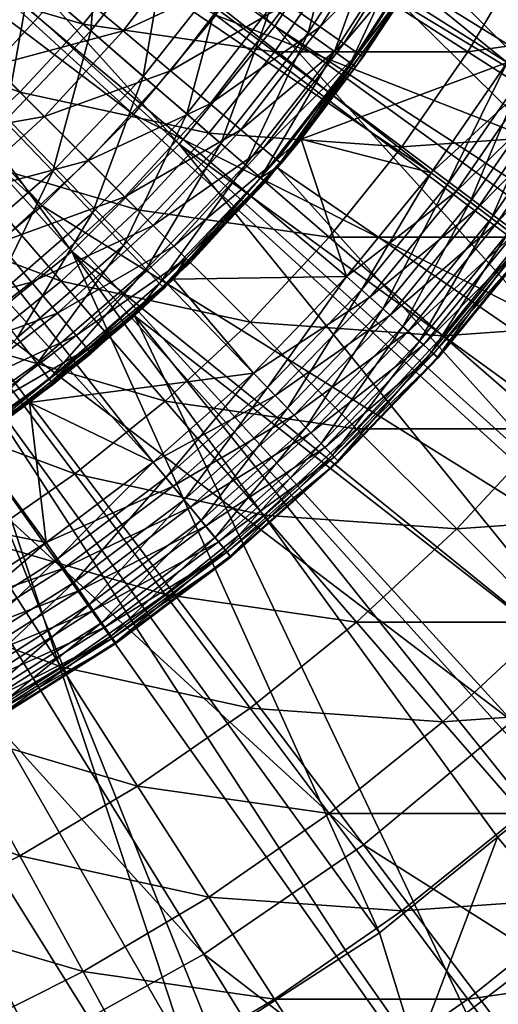
# Model space of a CAD drawing. Extents: x 0 to 10, y 0 to 12.2.
# Drawn here: x 6.4 to 6.8, y 4.5 to 5.3 of the extents above; entities that cross this region are included whole.
import ezdxf

# ---------------------------------------------------------------- set-up
doc = ezdxf.new("R2010")
doc.units = 0
for name, color, linetype in [('CEPILLO', 150, 'CONTINUOUS'), ('CROMADO', 80, 'CONTINUOUS'), ('VIDRIO-ARENADO', 211, 'CONTINUOUS')]:
    doc.layers.add(name, color=color, linetype=linetype)

msp = doc.modelspace()

# ---------------------------------------------------------------- linework, layer by layer
at = {"layer": 'CEPILLO'}
for points in [[(6.34069, 5.40151, 0.98119), (6.44682, 5.30955, 1.05149), (6.29624, 5.35376, 0.98119)], [(6.34069, 5.40151, 0.98119), (6.49405, 5.36815, 1.05149), (6.44682, 5.30955, 1.05149)], [(6.49405, 5.36815, 1.05149), (6.60217, 5.28721, 1.13162), (6.44682, 5.30955, 1.05149)], [(6.49405, 5.36815, 1.05149), (6.6506, 5.35696, 1.13162), (6.60217, 5.28721, 1.13162)], [(6.6506, 5.35696, 1.13162), (6.80714, 5.36815, 1.22119), (6.75912, 5.28721, 1.22119)], [(6.80714, 5.36815, 1.22119), (6.91447, 5.30955, 1.31973), (6.75912, 5.28721, 1.22119)], [(6.29624, 5.35376, 0.98119), (6.39554, 5.25446, 1.05149), (6.24849, 5.30931, 0.98119)], [(6.29624, 5.35376, 0.98119), (6.44682, 5.30955, 1.05149), (6.39554, 5.25446, 1.05149)], [(6.6506, 5.35696, 1.13162), (6.75912, 5.28721, 1.22119), (6.60217, 5.28721, 1.13162)], [(6.24849, 5.30931, 0.98119), (6.39554, 5.25446, 1.05149), (6.34045, 5.20318, 1.05149)], [(6.44682, 5.30955, 1.05149), (6.5489, 5.2211, 1.13162), (6.39554, 5.25446, 1.05149)], [(6.44682, 5.30955, 1.05149), (6.60217, 5.28721, 1.13162), (6.5489, 5.2211, 1.13162)], [(6.75912, 5.28721, 1.22119), (6.91447, 5.30955, 1.31973), (6.86199, 5.2211, 1.31973)], [(6.60217, 5.28721, 1.13162), (6.70544, 5.2099, 1.22119), (6.5489, 5.2211, 1.13162)], [(6.60217, 5.28721, 1.13162), (6.75912, 5.28721, 1.22119), (6.70544, 5.2099, 1.22119)], [(6.75912, 5.28721, 1.22119), (6.86199, 5.2211, 1.31973), (6.70544, 5.2099, 1.22119)], [(6.39554, 5.25446, 1.05149), (6.49104, 5.15896, 1.13162), (6.34045, 5.20318, 1.05149)], [(6.39554, 5.25446, 1.05149), (6.5489, 5.2211, 1.13162), (6.49104, 5.15896, 1.13162)], [(6.5489, 5.2211, 1.13162), (6.64639, 5.13662, 1.22119), (6.49104, 5.15896, 1.13162)], [(6.5489, 5.2211, 1.13162), (6.70544, 5.2099, 1.22119), (6.64639, 5.13662, 1.22119)], [(6.70544, 5.2099, 1.22119), (6.86199, 5.2211, 1.31973), (6.80334, 5.13662, 1.31973)], [(6.70544, 5.2099, 1.22119), (6.80334, 5.13662, 1.31973), (6.64639, 5.13662, 1.22119)], [(6.34045, 5.20318, 1.05149), (6.4289, 5.1011, 1.13162), (6.28185, 5.15595, 1.05149)], [(6.34045, 5.20318, 1.05149), (6.49104, 5.15896, 1.13162), (6.4289, 5.1011, 1.13162)], [(6.28185, 5.15595, 1.05149), (6.4289, 5.1011, 1.13162), (6.36279, 5.04783, 1.13162)], [(6.49104, 5.15896, 1.13162), (6.58226, 5.06774, 1.22119), (6.4289, 5.1011, 1.13162)], [(6.49104, 5.15896, 1.13162), (6.64639, 5.13662, 1.22119), (6.58226, 5.06774, 1.22119)], [(6.64639, 5.13662, 1.22119), (6.7388, 5.05654, 1.31973), (6.58226, 5.06774, 1.22119)], [(6.64639, 5.13662, 1.22119), (6.80334, 5.13662, 1.31973), (6.7388, 5.05654, 1.31973)], [(6.80334, 5.13662, 1.31973), (6.89535, 5.06774, 1.42675), (6.7388, 5.05654, 1.31973)], [(6.4289, 5.1011, 1.13162), (6.51338, 5.00361, 1.22119), (6.36279, 5.04783, 1.13162)], [(6.4289, 5.1011, 1.13162), (6.58226, 5.06774, 1.22119), (6.51338, 5.00361, 1.22119)], [(6.58226, 5.06774, 1.22119), (6.66873, 4.98127, 1.31973), (6.51338, 5.00361, 1.22119)], [(6.58226, 5.06774, 1.22119), (6.7388, 5.05654, 1.31973), (6.66873, 4.98127, 1.31973)], [(6.7388, 5.05654, 1.31973), (6.89535, 5.06774, 1.42675), (6.82567, 4.98127, 1.42675)], [(6.7388, 5.05654, 1.31973), (6.82567, 4.98127, 1.42675), (6.66873, 4.98127, 1.31973)], [(6.36279, 5.04783, 1.13162), (6.4401, 4.94456, 1.22119), (6.29305, 4.9994, 1.13162)], [(6.36279, 5.04783, 1.13162), (6.51338, 5.00361, 1.22119), (6.4401, 4.94456, 1.22119)], [(6.51338, 5.00361, 1.22119), (6.59346, 4.91119, 1.31973), (6.4401, 4.94456, 1.22119)], [(6.51338, 5.00361, 1.22119), (6.66873, 4.98127, 1.31973), (6.59346, 4.91119, 1.31973)], [(6.29305, 4.9994, 1.13162), (6.4401, 4.94456, 1.22119), (6.36279, 4.89088, 1.22119)], [(6.66873, 4.98127, 1.31973), (6.75, 4.9, 1.42675), (6.59346, 4.91119, 1.31973)], [(6.66873, 4.98127, 1.31973), (6.82567, 4.98127, 1.42675), (6.75, 4.9, 1.42675)], [(6.82567, 4.98127, 1.42675), (6.90655, 4.91119, 1.54169), (6.75, 4.9, 1.42675)], [(6.4401, 4.94456, 1.22119), (6.51338, 4.84666, 1.31973), (6.36279, 4.89088, 1.22119)], [(6.4401, 4.94456, 1.22119), (6.59346, 4.91119, 1.31973), (6.51338, 4.84666, 1.31973)], [(6.59346, 4.91119, 1.31973), (6.66873, 4.82433, 1.42675), (6.51338, 4.84666, 1.31973)], [(6.59346, 4.91119, 1.31973), (6.75, 4.9, 1.42675), (6.66873, 4.82433, 1.42675)], [(6.75, 4.9, 1.42675), (6.90655, 4.91119, 1.54169), (6.82567, 4.82433, 1.54169)], [(6.75, 4.9, 1.42675), (6.82567, 4.82433, 1.54169), (6.66873, 4.82433, 1.42675)], [(6.36279, 4.89088, 1.22119), (6.4289, 4.78801, 1.31973), (6.28185, 4.84286, 1.22119)], [(6.36279, 4.89088, 1.22119), (6.51338, 4.84666, 1.31973), (6.4289, 4.78801, 1.31973)], [(6.28185, 4.84286, 1.22119), (6.4289, 4.78801, 1.31973), (6.34045, 4.73553, 1.31973)], [(6.51338, 4.84666, 1.31973), (6.58226, 4.75465, 1.42675), (6.4289, 4.78801, 1.31973)], [(6.51338, 4.84666, 1.31973), (6.66873, 4.82433, 1.42675), (6.58226, 4.75465, 1.42675)], [(6.66873, 4.82433, 1.42675), (6.7388, 4.74345, 1.54169), (6.58226, 4.75465, 1.42675)], [(6.66873, 4.82433, 1.42675), (6.82567, 4.82433, 1.54169), (6.7388, 4.74345, 1.54169)], [(6.82567, 4.82433, 1.54169), (6.89535, 4.75465, 1.66397), (6.7388, 4.74345, 1.54169)], [(6.4289, 4.78801, 1.31973), (6.49104, 4.69132, 1.42675), (6.34045, 4.73553, 1.31973)], [(6.4289, 4.78801, 1.31973), (6.58226, 4.75465, 1.42675), (6.49104, 4.69132, 1.42675)], [(6.58226, 4.75465, 1.42675), (6.64639, 4.66898, 1.54169), (6.49104, 4.69132, 1.42675)], [(6.58226, 4.75465, 1.42675), (6.7388, 4.74345, 1.54169), (6.64639, 4.66898, 1.54169)], [(6.7388, 4.74345, 1.54169), (6.89535, 4.75465, 1.66397), (6.80334, 4.66898, 1.66397)], [(6.7388, 4.74345, 1.54169), (6.80334, 4.66898, 1.66397), (6.64639, 4.66898, 1.54169)], [(6.34045, 4.73553, 1.31973), (6.39554, 4.63465, 1.42675), (6.24849, 4.6895, 1.31973)], [(6.34045, 4.73553, 1.31973), (6.49104, 4.69132, 1.42675), (6.39554, 4.63465, 1.42675)], [(6.49104, 4.69132, 1.42675), (6.5489, 4.60129, 1.54169), (6.39554, 4.63465, 1.42675)], [(6.49104, 4.69132, 1.42675), (6.64639, 4.66898, 1.54169), (6.5489, 4.60129, 1.54169)], [(6.24849, 4.6895, 1.31973), (6.39554, 4.63465, 1.42675), (6.29624, 4.58494, 1.42675)], [(6.64639, 4.66898, 1.54169), (6.70544, 4.59009, 1.66397), (6.5489, 4.60129, 1.54169)], [(6.64639, 4.66898, 1.54169), (6.80334, 4.66898, 1.66397), (6.70544, 4.59009, 1.66397)], [(6.80334, 4.66898, 1.66397), (6.86199, 4.60129, 1.79297), (6.70544, 4.59009, 1.66397)], [(6.39554, 4.63465, 1.42675), (6.44682, 4.54073, 1.54169), (6.29624, 4.58494, 1.42675)], [(6.39554, 4.63465, 1.42675), (6.5489, 4.60129, 1.54169), (6.44682, 4.54073, 1.54169)], [(6.5489, 4.60129, 1.54169), (6.60217, 4.51839, 1.66397), (6.44682, 4.54073, 1.54169)], [(6.5489, 4.60129, 1.54169), (6.70544, 4.59009, 1.66397), (6.60217, 4.51839, 1.66397)], [(6.70544, 4.59009, 1.66397), (6.86199, 4.60129, 1.79297), (6.75912, 4.51839, 1.79297)], [(6.86199, 4.60129, 1.79297), (6.91447, 4.54073, 1.92803), (6.75912, 4.51839, 1.79297)], [(6.70544, 4.59009, 1.66397), (6.75912, 4.51839, 1.79297), (6.60217, 4.51839, 1.66397)], [(6.29624, 4.58494, 1.42675), (6.44682, 4.54073, 1.54169), (6.34069, 4.4876, 1.54169)], [(6.44682, 4.54073, 1.54169), (6.49405, 4.45424, 1.66397), (6.34069, 4.4876, 1.54169)], [(6.44682, 4.54073, 1.54169), (6.60217, 4.51839, 1.66397), (6.49405, 4.45424, 1.66397)], [(6.75912, 4.51839, 1.79297), (6.91447, 4.54073, 1.92803), (6.80714, 4.45424, 1.92803)], [(6.60217, 4.51839, 1.66397), (6.6506, 4.44304, 1.79297), (6.49405, 4.45424, 1.66397)], [(6.60217, 4.51839, 1.66397), (6.75912, 4.51839, 1.79297), (6.6506, 4.44304, 1.79297)], [(6.75912, 4.51839, 1.79297), (6.80714, 4.45424, 1.92803), (6.6506, 4.44304, 1.79297)]]:
    msp.add_3dface(points, dxfattribs=at)
at = {"layer": 'CROMADO'}
for points in [[(6.72925, 5.189, 8.08238), (5.9033, 5.83925, 8.08238), (5.85537, 5.78131, 8.08238)], [(6.79101, 5.27847, 8.08238), (5.9033, 5.83925, 8.08238), (6.72925, 5.189, 8.08238)], [(6.79101, 5.27847, 8.08238), (6.84537, 5.37262, 8.08238), (5.9033, 5.83925, 8.08238)], [(6.5038, 4.95428, 8.08238), (5.85537, 5.78131, 8.08238), (5.79453, 5.73711, 8.08238)], [(6.72925, 5.189, 8.08238), (5.85537, 5.78131, 8.08238), (6.66049, 5.10478, 8.08238)], [(6.66049, 5.10478, 8.08238), (5.85537, 5.78131, 8.08238), (6.58518, 5.02638, 8.08238)], [(6.58518, 5.02638, 8.08238), (5.85537, 5.78131, 8.08238), (6.5038, 4.95428, 8.08238)], [(6.5038, 4.95428, 8.08238), (5.79453, 5.73711, 8.08238), (6.41689, 4.88897, 8.08238)], [(5.79453, 5.73711, 8.08238), (6.325, 4.83086, 8.08238), (6.41689, 4.88897, 8.08238)], [(6.70362, 5.3274, 7.18238), (7.51702, 4.83628, 7.18238), (6.78387, 5.47383, 7.18238)], [(6.46256, 5.42138, 2.27909), (6.40388, 5.34676, 2.27909), (6.45319, 5.30403, 2.37434)], [(6.46256, 5.42138, 2.27909), (6.45319, 5.30403, 2.37434), (6.51571, 5.38353, 2.37434)], [(6.65943, 5.4172, 2.58083), (6.59946, 5.32389, 2.58083), (6.62935, 5.30261, 2.6903)], [(6.65943, 5.4172, 2.58083), (6.62935, 5.30261, 2.6903), (6.69121, 5.39886, 2.6903)], [(6.34813, 5.39506, 2.19026), (6.33837, 5.27806, 2.27909), (6.40388, 5.34676, 2.27909)], [(6.61219, 5.32627, 2.60486), (6.69565, 5.3963, 2.70886), (6.63905, 5.30746, 2.70886)], [(6.69121, 5.39886, 2.6903), (6.62935, 5.30261, 2.6903), (6.65088, 5.28727, 2.8027)], [(6.69565, 5.3963, 2.70886), (6.71609, 5.38449, 2.81532), (6.63905, 5.30746, 2.70886)], [(6.69121, 5.39886, 2.6903), (6.65088, 5.28727, 2.8027), (6.7141, 5.38564, 2.8027)], [(6.7141, 5.38564, 2.8027), (6.65088, 5.28727, 2.8027), (6.66388, 5.27802, 2.91705)], [(6.7141, 5.38564, 2.8027), (6.66388, 5.27802, 2.91705), (6.72792, 5.37766, 2.91705)], [(6.43439, 5.34182, 2.31541), (6.53676, 5.37908, 2.40738), (6.47927, 5.30416, 2.40738)], [(6.51571, 5.38353, 2.37434), (6.45319, 5.30403, 2.37434), (6.49565, 5.26724, 2.47521)], [(6.53676, 5.37908, 2.40738), (6.57801, 5.3502, 2.50411), (6.47927, 5.30416, 2.40738)], [(6.51571, 5.38353, 2.37434), (6.49565, 5.26724, 2.47521), (6.56147, 5.35094, 2.47521)], [(6.63905, 5.30746, 2.70886), (6.71609, 5.38449, 2.81532), (6.65839, 5.29392, 2.81532)], [(6.71609, 5.38449, 2.81532), (6.72841, 5.37738, 2.92344), (6.65839, 5.29392, 2.81532)], [(6.65839, 5.29392, 2.81532), (6.72841, 5.37738, 2.92344), (6.67004, 5.28576, 2.92344)], [(6.72792, 5.37766, 2.91705), (6.66388, 5.27802, 2.91705), (6.70243, 5.32816, 3.03238)], [(6.72841, 5.37738, 2.92344), (6.71186, 5.34254, 3.03238), (6.67004, 5.28576, 2.92344)], [(6.71277, 5.34196, 7.88238), (6.84537, 5.37262, 7.88238), (6.79101, 5.27847, 7.88238)], [(6.40388, 5.34676, 2.27909), (6.33837, 5.27806, 2.27909), (6.3834, 5.23083, 2.37434)], [(6.40388, 5.34676, 2.27909), (6.3834, 5.23083, 2.37434), (6.45319, 5.30403, 2.37434)], [(6.47927, 5.30416, 2.40738), (6.57801, 5.3502, 2.50411), (6.51784, 5.27179, 2.50411)], [(6.56147, 5.35094, 2.47521), (6.49565, 5.26724, 2.47521), (6.5309, 5.2367, 2.58083)], [(6.57801, 5.3502, 2.50411), (6.61219, 5.32627, 2.60486), (6.51784, 5.27179, 2.50411)], [(6.56147, 5.35094, 2.47521), (6.5309, 5.2367, 2.58083), (6.59946, 5.32389, 2.58083)], [(6.3271, 5.3229, 2.2289), (6.43439, 5.34182, 2.31541), (6.37404, 5.27596, 2.31541)], [(6.43439, 5.34182, 2.31541), (6.47927, 5.30416, 2.40738), (6.37404, 5.27596, 2.31541)], [(6.67394, 5.28303, 3.03238), (6.71277, 5.34196, 7.88238), (6.62385, 5.21634, 7.88238)], [(6.71277, 5.34196, 7.88238), (6.79101, 5.27847, 7.88238), (6.62385, 5.21634, 7.88238)], [(6.67004, 5.28576, 2.92344), (6.71186, 5.34254, 3.03238), (6.67394, 5.28303, 3.03238)], [(6.71186, 5.34254, 3.03238), (6.71277, 5.34196, 7.88238), (6.67394, 5.28303, 3.03238)], [(6.51784, 5.27179, 2.50411), (6.61219, 5.32627, 2.60486), (6.54981, 5.24497, 2.60486)], [(6.59946, 5.32389, 2.58083), (6.5309, 5.2367, 2.58083), (6.55863, 5.21267, 2.6903)], [(6.61219, 5.32627, 2.60486), (6.63905, 5.30746, 2.70886), (6.54981, 5.24497, 2.60486)], [(6.59946, 5.32389, 2.58083), (6.55863, 5.21267, 2.6903), (6.62935, 5.30261, 2.6903)], [(6.70362, 5.3274, 7.18238), (6.66822, 5.27493, 3.03238), (6.60457, 5.19296, 7.18238)], [(6.60457, 5.19296, 7.18238), (7.38971, 4.65337, 7.18238), (6.70362, 5.3274, 7.18238)], [(6.66388, 5.27802, 2.91705), (6.66822, 5.27493, 3.03238), (6.70243, 5.32816, 3.03238)], [(6.70362, 5.3274, 7.18238), (6.70243, 5.32816, 3.03238), (6.66822, 5.27493, 3.03238)], [(6.70362, 5.3274, 7.18238), (7.38971, 4.65337, 7.18238), (7.51702, 4.83628, 7.18238)], [(6.54981, 5.24497, 2.60486), (6.63905, 5.30746, 2.70886), (6.57493, 5.22389, 2.70886)], [(6.63905, 5.30746, 2.70886), (6.65839, 5.29392, 2.81532), (6.57493, 5.22389, 2.70886)], [(6.37404, 5.27596, 2.31541), (6.47927, 5.30416, 2.40738), (6.41547, 5.23453, 2.40738)], [(6.45319, 5.30403, 2.37434), (6.3834, 5.23083, 2.37434), (6.42217, 5.19017, 2.47521)], [(6.47927, 5.30416, 2.40738), (6.51784, 5.27179, 2.50411), (6.41547, 5.23453, 2.40738)], [(6.45319, 5.30403, 2.37434), (6.42217, 5.19017, 2.47521), (6.49565, 5.26724, 2.47521)], [(6.62935, 5.30261, 2.6903), (6.55863, 5.21267, 2.6903), (6.5786, 5.19536, 2.8027)], [(6.62935, 5.30261, 2.6903), (6.5786, 5.19536, 2.8027), (6.65088, 5.28727, 2.8027)], [(6.57493, 5.22389, 2.70886), (6.65839, 5.29392, 2.81532), (6.59301, 5.20872, 2.81532)], [(6.65839, 5.29392, 2.81532), (6.67004, 5.28576, 2.92344), (6.59301, 5.20872, 2.81532)], [(6.65088, 5.28727, 2.8027), (6.5786, 5.19536, 2.8027), (6.59066, 5.18491, 2.91705)], [(6.65088, 5.28727, 2.8027), (6.59066, 5.18491, 2.91705), (6.66388, 5.27802, 2.91705)], [(6.59301, 5.20872, 2.81532), (6.67004, 5.28576, 2.92344), (6.60391, 5.19957, 2.92344)], [(6.67004, 5.28576, 2.92344), (6.62317, 5.21687, 3.03238), (6.60391, 5.19957, 2.92344)], [(6.67004, 5.28576, 2.92344), (6.67394, 5.28303, 3.03238), (6.62317, 5.21687, 3.03238)], [(6.67394, 5.28303, 3.03238), (6.62385, 5.21634, 7.88238), (6.62317, 5.21687, 3.03238)], [(6.37404, 5.27596, 2.31541), (6.41547, 5.23453, 2.40738), (6.30818, 5.21562, 2.31541)], [(6.59066, 5.18491, 2.91705), (6.60407, 5.19335, 3.03238), (6.66388, 5.27802, 2.91705)], [(6.66388, 5.27802, 2.91705), (6.60407, 5.19335, 3.03238), (6.66822, 5.27493, 3.03238)], [(6.60457, 5.19296, 7.18238), (6.66822, 5.27493, 3.03238), (6.60407, 5.19335, 3.03238)], [(6.62385, 5.21634, 7.88238), (6.79101, 5.27847, 7.88238), (6.72925, 5.189, 7.88238)], [(6.74219, 5.17928, 8.08106), (6.79101, 5.27847, 8.08238), (6.72925, 5.189, 8.08238)], [(6.79101, 5.27847, 7.88238), (6.81234, 5.26498, 7.88562), (6.72925, 5.189, 7.88238)], [(6.80468, 5.26982, 8.08106), (6.79101, 5.27847, 8.08238), (6.74219, 5.17928, 8.08106)], [(6.41547, 5.23453, 2.40738), (6.51784, 5.27179, 2.50411), (6.45107, 5.19893, 2.50411)], [(6.49565, 5.26724, 2.47521), (6.42217, 5.19017, 2.47521), (6.45435, 5.15642, 2.58083)], [(6.51784, 5.27179, 2.50411), (6.54981, 5.24497, 2.60486), (6.45107, 5.19893, 2.50411)], [(6.49565, 5.26724, 2.47521), (6.45435, 5.15642, 2.58083), (6.5309, 5.2367, 2.58083)], [(6.76082, 5.16527, 8.07425), (6.80468, 5.26982, 8.08106), (6.74219, 5.17928, 8.08106)], [(6.82439, 5.25736, 8.07425), (6.80468, 5.26982, 8.08106), (6.76082, 5.16527, 8.07425)], [(6.72925, 5.189, 7.88238), (6.81234, 5.26498, 7.88562), (6.74943, 5.17383, 7.88562)], [(6.81234, 5.26498, 7.88562), (6.83106, 5.25314, 7.89433), (6.74943, 5.17383, 7.88562)], [(6.77816, 5.15224, 8.06148), (6.82439, 5.25736, 8.07425), (6.76082, 5.16527, 8.07425)], [(6.84272, 5.24577, 8.06148), (6.82439, 5.25736, 8.07425), (6.77816, 5.15224, 8.06148)], [(6.74943, 5.17383, 7.88562), (6.83106, 5.25314, 7.89433), (6.76714, 5.16053, 7.89433)], [(6.83106, 5.25314, 7.89433), (6.84771, 5.24261, 7.90823), (6.76714, 5.16053, 7.89433)], [(6.45107, 5.19893, 2.50411), (6.54981, 5.24497, 2.60486), (6.48058, 5.16942, 2.60486)], [(6.54981, 5.24497, 2.60486), (6.57493, 5.22389, 2.70886), (6.48058, 5.16942, 2.60486)], [(6.76714, 5.16053, 7.89433), (6.84771, 5.24261, 7.90823), (6.78288, 5.14869, 7.90823)], [(6.79251, 5.14146, 8.04352), (6.84272, 5.24577, 8.06148), (6.77816, 5.15224, 8.06148)], [(6.84771, 5.24261, 7.90823), (6.86165, 5.2338, 7.92748), (6.78288, 5.14869, 7.90823)], [(6.30818, 5.21562, 2.31541), (6.41547, 5.23453, 2.40738), (6.34584, 5.17073, 2.40738)], [(6.41547, 5.23453, 2.40738), (6.45107, 5.19893, 2.50411), (6.34584, 5.17073, 2.40738)], [(6.5309, 5.2367, 2.58083), (6.45435, 5.15642, 2.58083), (6.47967, 5.12987, 2.6903)], [(6.5309, 5.2367, 2.58083), (6.47967, 5.12987, 2.6903), (6.55863, 5.21267, 2.6903)], [(6.78288, 5.14869, 7.90823), (6.86165, 5.2338, 7.92748), (6.79606, 5.13879, 7.92748)], [(6.3834, 5.23083, 2.37434), (6.34169, 5.12044, 2.47521), (6.42217, 5.19017, 2.47521)], [(6.48058, 5.16942, 2.60486), (6.57493, 5.22389, 2.70886), (6.50377, 5.14623, 2.70886)], [(6.57493, 5.22389, 2.70886), (6.59301, 5.20872, 2.81532), (6.50377, 5.14623, 2.70886)], [(6.55863, 5.21267, 2.6903), (6.47967, 5.12987, 2.6903), (6.49791, 5.11073, 2.8027)], [(6.55863, 5.21267, 2.6903), (6.49791, 5.11073, 2.8027), (6.5786, 5.19536, 2.8027)], [(6.52017, 5.10261, 7.88238), (6.5197, 5.10312, 3.03238), (6.62385, 5.21634, 7.88238)], [(6.62385, 5.21634, 7.88238), (6.5197, 5.10312, 3.03238), (6.53389, 5.11612, 3.03238)], [(6.62385, 5.21634, 7.88238), (6.66049, 5.10478, 7.88238), (6.52017, 5.10261, 7.88238)], [(6.62385, 5.21634, 7.88238), (6.53389, 5.11612, 3.03238), (6.60756, 5.19651, 3.03238)], [(6.60391, 5.19957, 2.92344), (6.62317, 5.21687, 3.03238), (6.60756, 5.19651, 3.03238)], [(6.62317, 5.21687, 3.03238), (6.62385, 5.21634, 7.88238), (6.60756, 5.19651, 3.03238)], [(6.62385, 5.21634, 7.88238), (6.72925, 5.189, 7.88238), (6.66049, 5.10478, 7.88238)], [(6.50377, 5.14623, 2.70886), (6.59301, 5.20872, 2.81532), (6.52046, 5.12954, 2.81532)], [(6.59301, 5.20872, 2.81532), (6.60391, 5.19957, 2.92344), (6.52046, 5.12954, 2.81532)], [(6.34584, 5.17073, 2.40738), (6.45107, 5.19893, 2.50411), (6.37821, 5.13216, 2.50411)], [(6.45107, 5.19893, 2.50411), (6.48058, 5.16942, 2.60486), (6.37821, 5.13216, 2.50411)], [(6.5786, 5.19536, 2.8027), (6.49791, 5.11073, 2.8027), (6.50892, 5.09919, 2.91705)], [(6.5786, 5.19536, 2.8027), (6.50892, 5.09919, 2.91705), (6.59066, 5.18491, 2.91705)], [(6.52046, 5.12954, 2.81532), (6.60391, 5.19957, 2.92344), (6.53052, 5.11948, 2.92344)], [(6.60391, 5.19957, 2.92344), (6.60756, 5.19651, 3.03238), (6.53052, 5.11948, 2.92344)], [(6.53052, 5.11948, 2.92344), (6.60756, 5.19651, 3.03238), (6.53389, 5.11612, 3.03238)], [(6.42217, 5.19017, 2.47521), (6.34169, 5.12044, 2.47521), (6.37052, 5.08378, 2.58083)], [(6.42217, 5.19017, 2.47521), (6.37052, 5.08378, 2.58083), (6.45435, 5.15642, 2.58083)], [(6.60457, 5.19296, 7.18238), (6.60407, 5.19335, 3.03238), (6.48848, 5.07293, 7.18238)], [(6.48848, 5.07293, 7.18238), (6.60407, 5.19335, 3.03238), (6.59469, 5.18142, 3.03238)], [(6.48848, 5.07293, 7.18238), (7.24455, 4.48427, 7.18238), (6.60457, 5.19296, 7.18238)], [(6.59066, 5.18491, 2.91705), (6.59469, 5.18142, 3.03238), (6.60407, 5.19335, 3.03238)], [(6.60457, 5.19296, 7.18238), (7.24455, 4.48427, 7.18238), (7.38971, 4.65337, 7.18238)], [(6.6726, 5.09405, 8.08106), (6.72925, 5.189, 8.08238), (6.66049, 5.10478, 8.08238)], [(6.72925, 5.189, 7.88238), (6.74943, 5.17383, 7.88562), (6.66049, 5.10478, 7.88238)], [(6.74219, 5.17928, 8.08106), (6.72925, 5.189, 8.08238), (6.6726, 5.09405, 8.08106)], [(6.48848, 5.07293, 7.18238), (6.59469, 5.18142, 3.03238), (6.5126, 5.09533, 3.03238)], [(6.59066, 5.18491, 2.91705), (6.50892, 5.09919, 2.91705), (6.5126, 5.09533, 3.03238)], [(6.5126, 5.09533, 3.03238), (6.59469, 5.18142, 3.03238), (6.59066, 5.18491, 2.91705)], [(6.69005, 5.0786, 8.07425), (6.74219, 5.17928, 8.08106), (6.6726, 5.09405, 8.08106)], [(6.76082, 5.16527, 8.07425), (6.74219, 5.17928, 8.08106), (6.69005, 5.0786, 8.07425)], [(6.66049, 5.10478, 7.88238), (6.74943, 5.17383, 7.88562), (6.67938, 5.08804, 7.88562)], [(6.74943, 5.17383, 7.88562), (6.76714, 5.16053, 7.89433), (6.67938, 5.08804, 7.88562)], [(6.37821, 5.13216, 2.50411), (6.48058, 5.16942, 2.60486), (6.40503, 5.10019, 2.60486)], [(6.48058, 5.16942, 2.60486), (6.50377, 5.14623, 2.70886), (6.40503, 5.10019, 2.60486)], [(6.70629, 5.06421, 8.06148), (6.76082, 5.16527, 8.07425), (6.69005, 5.0786, 8.07425)], [(6.77816, 5.15224, 8.06148), (6.76082, 5.16527, 8.07425), (6.70629, 5.06421, 8.06148)], [(6.45435, 5.15642, 2.58083), (6.37052, 5.08378, 2.58083), (6.3932, 5.05494, 2.6903)], [(6.45435, 5.15642, 2.58083), (6.3932, 5.05494, 2.6903), (6.47967, 5.12987, 2.6903)], [(6.67938, 5.08804, 7.88562), (6.76714, 5.16053, 7.89433), (6.69597, 5.07336, 7.89433)], [(6.76714, 5.16053, 7.89433), (6.78288, 5.14869, 7.90823), (6.69597, 5.07336, 7.89433)], [(6.40503, 5.10019, 2.60486), (6.50377, 5.14623, 2.70886), (6.42611, 5.07507, 2.70886)], [(6.50377, 5.14623, 2.70886), (6.52046, 5.12954, 2.81532), (6.42611, 5.07507, 2.70886)], [(6.69597, 5.07336, 7.89433), (6.78288, 5.14869, 7.90823), (6.71071, 5.0603, 7.90823)], [(6.71972, 5.05231, 8.04352), (6.77816, 5.15224, 8.06148), (6.70629, 5.06421, 8.06148)], [(6.78288, 5.14869, 7.90823), (6.79606, 5.13879, 7.92748), (6.71071, 5.0603, 7.90823)], [(6.79251, 5.14146, 8.04352), (6.77816, 5.15224, 8.06148), (6.71972, 5.05231, 8.04352)], [(6.71071, 5.0603, 7.90823), (6.79606, 5.13879, 7.92748), (6.72305, 5.04936, 7.92748)], [(6.72965, 5.04352, 8.02065), (6.79251, 5.14146, 8.04352), (6.71972, 5.05231, 8.04352)], [(6.79606, 5.13879, 7.92748), (6.80475, 5.13226, 7.94951), (6.72305, 5.04936, 7.92748)], [(6.80311, 5.13349, 8.02065), (6.79251, 5.14146, 8.04352), (6.72965, 5.04352, 8.02065)], [(6.37821, 5.13216, 2.50411), (6.40503, 5.10019, 2.60486), (6.2998, 5.07199, 2.50411)], [(6.47967, 5.12987, 2.6903), (6.3932, 5.05494, 2.6903), (6.40954, 5.03416, 2.8027)], [(6.47967, 5.12987, 2.6903), (6.40954, 5.03416, 2.8027), (6.49791, 5.11073, 2.8027)], [(6.42611, 5.07507, 2.70886), (6.52046, 5.12954, 2.81532), (6.44128, 5.05699, 2.81532)], [(6.52046, 5.12954, 2.81532), (6.53052, 5.11948, 2.92344), (6.44128, 5.05699, 2.81532)], [(6.72305, 5.04936, 7.92748), (6.80475, 5.13226, 7.94951), (6.73118, 5.04216, 7.94951)], [(6.73443, 5.03928, 7.99795), (6.80311, 5.13349, 8.02065), (6.72965, 5.04352, 8.02065)], [(6.80475, 5.13226, 7.94951), (6.80881, 5.12921, 7.97262), (6.73118, 5.04216, 7.94951)], [(6.80822, 5.12965, 7.99795), (6.80311, 5.13349, 8.02065), (6.73443, 5.03928, 7.99795)], [(6.73498, 5.03879, 7.97262), (6.80822, 5.12965, 7.99795), (6.73443, 5.03928, 7.99795)], [(6.80881, 5.12921, 7.97262), (6.80822, 5.12965, 7.99795), (6.73498, 5.03879, 7.97262)], [(6.73118, 5.04216, 7.94951), (6.80881, 5.12921, 7.97262), (6.73498, 5.03879, 7.97262)], [(6.44128, 5.05699, 2.81532), (6.53052, 5.11948, 2.92344), (6.45043, 5.04609, 2.92344)], [(6.53052, 5.11948, 2.92344), (6.5197, 5.10312, 3.03238), (6.45043, 5.04609, 2.92344)], [(6.53052, 5.11948, 2.92344), (6.53389, 5.11612, 3.03238), (6.5197, 5.10312, 3.03238)], [(6.49791, 5.11073, 2.8027), (6.40954, 5.03416, 2.8027), (6.4194, 5.02162, 2.91705)], [(6.49791, 5.11073, 2.8027), (6.4194, 5.02162, 2.91705), (6.50892, 5.09919, 2.91705)], [(6.2998, 5.07199, 2.50411), (6.40503, 5.10019, 2.60486), (6.32373, 5.03781, 2.60486)], [(6.40503, 5.10019, 2.60486), (6.42611, 5.07507, 2.70886), (6.32373, 5.03781, 2.60486)], [(6.4033, 5.00248, 7.88238), (6.45349, 5.04244, 3.03238), (6.52017, 5.10261, 7.88238)], [(6.52017, 5.10261, 7.88238), (6.58518, 5.02638, 7.88238), (6.4033, 5.00248, 7.88238)], [(6.50892, 5.09919, 2.91705), (6.4194, 5.02162, 2.91705), (6.48774, 5.07379, 3.03238)], [(6.45043, 5.04609, 2.92344), (6.5197, 5.10312, 3.03238), (6.45349, 5.04244, 3.03238)], [(6.52017, 5.10261, 7.88238), (6.45349, 5.04244, 3.03238), (6.5197, 5.10312, 3.03238)], [(6.50892, 5.09919, 2.91705), (6.48774, 5.07379, 3.03238), (6.5126, 5.09533, 3.03238)], [(6.52017, 5.10261, 7.88238), (6.66049, 5.10478, 7.88238), (6.58518, 5.02638, 7.88238)], [(6.59639, 5.01471, 8.08106), (6.66049, 5.10478, 8.08238), (6.58518, 5.02638, 8.08238)], [(6.66049, 5.10478, 7.88238), (6.67938, 5.08804, 7.88562), (6.58518, 5.02638, 7.88238)], [(6.6726, 5.09405, 8.08106), (6.66049, 5.10478, 8.08238), (6.59639, 5.01471, 8.08106)], [(6.48774, 5.07379, 3.03238), (6.48848, 5.07293, 7.18238), (6.5126, 5.09533, 3.03238)], [(6.61254, 4.99789, 8.07425), (6.6726, 5.09405, 8.08106), (6.59639, 5.01471, 8.08106)], [(6.69005, 5.0786, 8.07425), (6.6726, 5.09405, 8.08106), (6.61254, 4.99789, 8.07425)], [(6.58518, 5.02638, 7.88238), (6.67938, 5.08804, 7.88562), (6.60266, 5.00817, 7.88562)], [(6.67938, 5.08804, 7.88562), (6.69597, 5.07336, 7.89433), (6.60266, 5.00817, 7.88562)], [(6.32373, 5.03781, 2.60486), (6.42611, 5.07507, 2.70886), (6.34254, 5.01095, 2.70886)], [(6.42611, 5.07507, 2.70886), (6.44128, 5.05699, 2.81532), (6.34254, 5.01095, 2.70886)], [(6.4194, 5.02162, 2.91705), (6.4227, 5.01743, 3.03238), (6.48774, 5.07379, 3.03238)], [(6.4227, 5.01743, 3.03238), (6.48848, 5.07293, 7.18238), (6.48774, 5.07379, 3.03238)], [(6.62756, 4.98225, 8.06148), (6.69005, 5.0786, 8.07425), (6.61254, 4.99789, 8.07425)], [(6.70629, 5.06421, 8.06148), (6.69005, 5.0786, 8.07425), (6.62756, 4.98225, 8.06148)], [(6.4227, 5.01743, 3.03238), (6.35744, 4.96945, 7.18238), (6.48848, 5.07293, 7.18238)], [(6.35744, 4.96945, 7.18238), (6.90679, 4.19432, 7.18238), (6.48848, 5.07293, 7.18238)], [(6.90679, 4.19432, 7.18238), (7.08302, 4.33073, 7.18238), (6.48848, 5.07293, 7.18238)], [(6.48848, 5.07293, 7.18238), (7.08302, 4.33073, 7.18238), (7.24455, 4.48427, 7.18238)], [(6.60266, 5.00817, 7.88562), (6.69597, 5.07336, 7.89433), (6.61801, 4.9922, 7.89433)], [(6.69597, 5.07336, 7.89433), (6.71071, 5.0603, 7.90823), (6.61801, 4.9922, 7.89433)], [(6.61801, 4.9922, 7.89433), (6.71071, 5.0603, 7.90823), (6.63165, 4.97799, 7.90823)], [(6.64, 4.96931, 8.04352), (6.70629, 5.06421, 8.06148), (6.62756, 4.98225, 8.06148)], [(6.71071, 5.0603, 7.90823), (6.72305, 5.04936, 7.92748), (6.63165, 4.97799, 7.90823)], [(6.71972, 5.05231, 8.04352), (6.70629, 5.06421, 8.06148), (6.64, 4.96931, 8.04352)], [(6.3932, 5.05494, 2.6903), (6.3143, 4.96634, 2.8027), (6.40954, 5.03416, 2.8027)], [(6.34254, 5.01095, 2.70886), (6.44128, 5.05699, 2.81532), (6.35608, 4.99161, 2.81532)], [(6.44128, 5.05699, 2.81532), (6.45043, 5.04609, 2.92344), (6.35608, 4.99161, 2.81532)], [(6.64918, 4.95974, 8.02065), (6.71972, 5.05231, 8.04352), (6.64, 4.96931, 8.04352)], [(6.72965, 5.04352, 8.02065), (6.71972, 5.05231, 8.04352), (6.64918, 4.95974, 8.02065)], [(6.35608, 4.99161, 2.81532), (6.45043, 5.04609, 2.92344), (6.36424, 4.97996, 2.92344)], [(6.45043, 5.04609, 2.92344), (6.40259, 5.00339, 3.03238), (6.36424, 4.97996, 2.92344)], [(6.45043, 5.04609, 2.92344), (6.45349, 5.04244, 3.03238), (6.40259, 5.00339, 3.03238)], [(6.4033, 5.00248, 7.88238), (6.40259, 5.00339, 3.03238), (6.45349, 5.04244, 3.03238)], [(6.63165, 4.97799, 7.90823), (6.72305, 5.04936, 7.92748), (6.64308, 4.9661, 7.92748)], [(6.72305, 5.04936, 7.92748), (6.73118, 5.04216, 7.94951), (6.64308, 4.9661, 7.92748)], [(6.64308, 4.9661, 7.92748), (6.73118, 5.04216, 7.94951), (6.6506, 4.95826, 7.94951)], [(6.65361, 4.95513, 7.99795), (6.72965, 5.04352, 8.02065), (6.64918, 4.95974, 8.02065)], [(6.73118, 5.04216, 7.94951), (6.73498, 5.03879, 7.97262), (6.6506, 4.95826, 7.94951)], [(6.73443, 5.03928, 7.99795), (6.72965, 5.04352, 8.02065), (6.65361, 4.95513, 7.99795)], [(6.40954, 5.03416, 2.8027), (6.3143, 4.96634, 2.8027), (6.32292, 4.95292, 2.91705)], [(6.40954, 5.03416, 2.8027), (6.32292, 4.95292, 2.91705), (6.4194, 5.02162, 2.91705)], [(6.6506, 4.95826, 7.94951), (6.73498, 5.03879, 7.97262), (6.65412, 4.9546, 7.97262)], [(6.65412, 4.9546, 7.97262), (6.73443, 5.03928, 7.99795), (6.65361, 4.95513, 7.99795)], [(6.73498, 5.03879, 7.97262), (6.73443, 5.03928, 7.99795), (6.65412, 4.9546, 7.97262)], [(6.58518, 5.02638, 7.88238), (6.5038, 4.95428, 7.88238), (6.4033, 5.00248, 7.88238)], [(6.51404, 4.94175, 8.08106), (6.58518, 5.02638, 8.08238), (6.5038, 4.95428, 8.08238)], [(6.58518, 5.02638, 7.88238), (6.60266, 5.00817, 7.88562), (6.5038, 4.95428, 7.88238)], [(6.59639, 5.01471, 8.08106), (6.58518, 5.02638, 8.08238), (6.51404, 4.94175, 8.08106)], [(6.32292, 4.95292, 2.91705), (6.35672, 4.97045, 3.03238), (6.4194, 5.02162, 2.91705)], [(6.4194, 5.02162, 2.91705), (6.35672, 4.97045, 3.03238), (6.4227, 5.01743, 3.03238)], [(6.35672, 4.97045, 3.03238), (6.35744, 4.96945, 7.18238), (6.4227, 5.01743, 3.03238)], [(6.52878, 4.92369, 8.07425), (6.59639, 5.01471, 8.08106), (6.51404, 4.94175, 8.08106)], [(6.61254, 4.99789, 8.07425), (6.59639, 5.01471, 8.08106), (6.52878, 4.92369, 8.07425)], [(6.275, 4.91747, 7.88238), (6.36697, 4.97606, 3.03238), (6.4033, 5.00248, 7.88238)], [(6.4033, 5.00248, 7.88238), (6.41689, 4.88897, 7.88238), (6.275, 4.91747, 7.88238)], [(6.36424, 4.97996, 2.92344), (6.40259, 5.00339, 3.03238), (6.36697, 4.97606, 3.03238)], [(6.36697, 4.97606, 3.03238), (6.40259, 5.00339, 3.03238), (6.4033, 5.00248, 7.88238)], [(6.4033, 5.00248, 7.88238), (6.5038, 4.95428, 7.88238), (6.41689, 4.88897, 7.88238)], [(6.5038, 4.95428, 7.88238), (6.60266, 5.00817, 7.88562), (6.51977, 4.93473, 7.88562)], [(6.60266, 5.00817, 7.88562), (6.61801, 4.9922, 7.89433), (6.51977, 4.93473, 7.88562)], [(6.5425, 4.90689, 8.06148), (6.61254, 4.99789, 8.07425), (6.52878, 4.92369, 8.07425)], [(6.62756, 4.98225, 8.06148), (6.61254, 4.99789, 8.07425), (6.5425, 4.90689, 8.06148)], [(6.51977, 4.93473, 7.88562), (6.61801, 4.9922, 7.89433), (6.53378, 4.91757, 7.89433)], [(6.61801, 4.9922, 7.89433), (6.63165, 4.97799, 7.90823), (6.53378, 4.91757, 7.89433)], [(6.53378, 4.91757, 7.89433), (6.63165, 4.97799, 7.90823), (6.54623, 4.90232, 7.90823)], [(6.55385, 4.89299, 8.04352), (6.62756, 4.98225, 8.06148), (6.5425, 4.90689, 8.06148)], [(6.63165, 4.97799, 7.90823), (6.64308, 4.9661, 7.92748), (6.54623, 4.90232, 7.90823)], [(6.64, 4.96931, 8.04352), (6.62756, 4.98225, 8.06148), (6.55385, 4.89299, 8.04352)], [(6.21376, 4.88435, 7.18238), (6.71767, 4.07644, 7.18238), (6.35744, 4.96945, 7.18238)], [(6.35744, 4.96945, 7.18238), (6.71767, 4.07644, 7.18238), (6.90679, 4.19432, 7.18238)], [(6.54623, 4.90232, 7.90823), (6.64308, 4.9661, 7.92748), (6.55666, 4.88954, 7.92748)], [(6.56223, 4.88272, 8.02065), (6.64, 4.96931, 8.04352), (6.55385, 4.89299, 8.04352)], [(6.64308, 4.9661, 7.92748), (6.6506, 4.95826, 7.94951), (6.55666, 4.88954, 7.92748)], [(6.64918, 4.95974, 8.02065), (6.64, 4.96931, 8.04352), (6.56223, 4.88272, 8.02065)], [(6.42608, 4.87565, 8.08106), (6.5038, 4.95428, 8.08238), (6.41689, 4.88897, 8.08238)], [(6.5038, 4.95428, 7.88238), (6.51977, 4.93473, 7.88562), (6.41689, 4.88897, 7.88238)], [(6.51404, 4.94175, 8.08106), (6.5038, 4.95428, 8.08238), (6.42608, 4.87565, 8.08106)], [(6.55666, 4.88954, 7.92748), (6.6506, 4.95826, 7.94951), (6.56353, 4.88113, 7.94951)], [(6.56628, 4.87777, 7.99795), (6.64918, 4.95974, 8.02065), (6.56223, 4.88272, 8.02065)], [(6.6506, 4.95826, 7.94951), (6.65412, 4.9546, 7.97262), (6.56353, 4.88113, 7.94951)], [(6.56353, 4.88113, 7.94951), (6.65412, 4.9546, 7.97262), (6.56674, 4.87719, 7.97262)], [(6.65361, 4.95513, 7.99795), (6.64918, 4.95974, 8.02065), (6.56628, 4.87777, 7.99795)], [(6.56674, 4.87719, 7.97262), (6.65361, 4.95513, 7.99795), (6.56628, 4.87777, 7.99795)], [(6.65412, 4.9546, 7.97262), (6.65361, 4.95513, 7.99795), (6.56674, 4.87719, 7.97262)], [(6.43932, 4.85647, 8.07425), (6.51404, 4.94175, 8.08106), (6.42608, 4.87565, 8.08106)], [(6.52878, 4.92369, 8.07425), (6.51404, 4.94175, 8.08106), (6.43932, 4.85647, 8.07425)], [(6.41689, 4.88897, 7.88238), (6.51977, 4.93473, 7.88562), (6.43123, 4.8682, 7.88562)], [(6.51977, 4.93473, 7.88562), (6.53378, 4.91757, 7.89433), (6.43123, 4.8682, 7.88562)], [(6.45164, 4.83862, 8.06148), (6.52878, 4.92369, 8.07425), (6.43932, 4.85647, 8.07425)], [(6.5425, 4.90689, 8.06148), (6.52878, 4.92369, 8.07425), (6.45164, 4.83862, 8.06148)], [(6.275, 4.91747, 7.88238), (6.41689, 4.88897, 7.88238), (6.325, 4.83086, 7.88238)], [(6.43123, 4.8682, 7.88562), (6.53378, 4.91757, 7.89433), (6.44381, 4.84997, 7.89433)], [(6.53378, 4.91757, 7.89433), (6.54623, 4.90232, 7.90823), (6.44381, 4.84997, 7.89433)], [(6.46184, 4.82385, 8.04352), (6.5425, 4.90689, 8.06148), (6.45164, 4.83862, 8.06148)], [(6.55385, 4.89299, 8.04352), (6.5425, 4.90689, 8.06148), (6.46184, 4.82385, 8.04352)], [(6.44381, 4.84997, 7.89433), (6.54623, 4.90232, 7.90823), (6.455, 4.83376, 7.90823)], [(6.54623, 4.90232, 7.90823), (6.55666, 4.88954, 7.92748), (6.455, 4.83376, 7.90823)], [(6.46937, 4.81293, 8.02065), (6.55385, 4.89299, 8.04352), (6.46184, 4.82385, 8.04352)], [(6.56223, 4.88272, 8.02065), (6.55385, 4.89299, 8.04352), (6.46937, 4.81293, 8.02065)], [(6.06003, 4.81916, 7.18238), (6.51758, 3.97829, 7.18238), (6.21376, 4.88435, 7.18238)], [(6.21376, 4.88435, 7.18238), (6.51758, 3.97829, 7.18238), (6.71767, 4.07644, 7.18238)], [(6.33309, 4.81685, 8.08106), (6.41689, 4.88897, 8.08238), (6.325, 4.83086, 8.08238)], [(6.41689, 4.88897, 7.88238), (6.43123, 4.8682, 7.88562), (6.325, 4.83086, 7.88238)], [(6.42608, 4.87565, 8.08106), (6.41689, 4.88897, 8.08238), (6.33309, 4.81685, 8.08106)], [(6.455, 4.83376, 7.90823), (6.55666, 4.88954, 7.92748), (6.46437, 4.82019, 7.92748)], [(6.55666, 4.88954, 7.92748), (6.56353, 4.88113, 7.94951), (6.46437, 4.82019, 7.92748)], [(6.473, 4.80768, 7.99795), (6.56223, 4.88272, 8.02065), (6.46937, 4.81293, 8.02065)], [(6.56628, 4.87777, 7.99795), (6.56223, 4.88272, 8.02065), (6.473, 4.80768, 7.99795)], [(6.34475, 4.79667, 8.07425), (6.42608, 4.87565, 8.08106), (6.33309, 4.81685, 8.08106)], [(6.43932, 4.85647, 8.07425), (6.42608, 4.87565, 8.08106), (6.34475, 4.79667, 8.07425)], [(6.46437, 4.82019, 7.92748), (6.56353, 4.88113, 7.94951), (6.47054, 4.81125, 7.94951)], [(6.56353, 4.88113, 7.94951), (6.56674, 4.87719, 7.97262), (6.47054, 4.81125, 7.94951)], [(6.47054, 4.81125, 7.94951), (6.56674, 4.87719, 7.97262), (6.47342, 4.80707, 7.97262)], [(6.47342, 4.80707, 7.97262), (6.56628, 4.87777, 7.99795), (6.473, 4.80768, 7.99795)], [(6.56674, 4.87719, 7.97262), (6.56628, 4.87777, 7.99795), (6.47342, 4.80707, 7.97262)], [(6.325, 4.83086, 7.88238), (6.43123, 4.8682, 7.88562), (6.33762, 4.809, 7.88562)], [(6.43123, 4.8682, 7.88562), (6.44381, 4.84997, 7.89433), (6.33762, 4.809, 7.88562)], [(6.33762, 4.809, 7.88562), (6.44381, 4.84997, 7.89433), (6.3487, 4.78982, 7.89433)], [(6.35559, 4.77788, 8.06148), (6.43932, 4.85647, 8.07425), (6.34475, 4.79667, 8.07425)], [(6.44381, 4.84997, 7.89433), (6.455, 4.83376, 7.90823), (6.3487, 4.78982, 7.89433)], [(6.45164, 4.83862, 8.06148), (6.43932, 4.85647, 8.07425), (6.35559, 4.77788, 8.06148)], [(6.36457, 4.76233, 8.04352), (6.45164, 4.83862, 8.06148), (6.35559, 4.77788, 8.06148)], [(6.46184, 4.82385, 8.04352), (6.45164, 4.83862, 8.06148), (6.36457, 4.76233, 8.04352)], [(6.3487, 4.78982, 7.89433), (6.455, 4.83376, 7.90823), (6.35855, 4.77276, 7.90823)], [(6.455, 4.83376, 7.90823), (6.46437, 4.82019, 7.92748), (6.35855, 4.77276, 7.90823)], [(6.06003, 4.81916, 7.18238), (6.3086, 3.90089, 7.18238), (6.51758, 3.97829, 7.18238)], [(6.35855, 4.77276, 7.90823), (6.46437, 4.82019, 7.92748), (6.36679, 4.75848, 7.92748)], [(6.3712, 4.75085, 8.02065), (6.46184, 4.82385, 8.04352), (6.36457, 4.76233, 8.04352)], [(6.46437, 4.82019, 7.92748), (6.47054, 4.81125, 7.94951), (6.36679, 4.75848, 7.92748)], [(6.46937, 4.81293, 8.02065), (6.46184, 4.82385, 8.04352), (6.3712, 4.75085, 8.02065)], [(6.36679, 4.75848, 7.92748), (6.47054, 4.81125, 7.94951), (6.37222, 4.74907, 7.94951)], [(6.37439, 4.74532, 7.99795), (6.46937, 4.81293, 8.02065), (6.3712, 4.75085, 8.02065)], [(6.47054, 4.81125, 7.94951), (6.47342, 4.80707, 7.97262), (6.37222, 4.74907, 7.94951)], [(6.473, 4.80768, 7.99795), (6.46937, 4.81293, 8.02065), (6.37439, 4.74532, 7.99795)], [(6.37222, 4.74907, 7.94951), (6.47342, 4.80707, 7.97262), (6.37476, 4.74468, 7.97262)], [(6.37476, 4.74468, 7.97262), (6.473, 4.80768, 7.99795), (6.37439, 4.74532, 7.99795)], [(6.47342, 4.80707, 7.97262), (6.473, 4.80768, 7.99795), (6.37476, 4.74468, 7.97262)]]:
    msp.add_3dface(points, dxfattribs=at)
at = {"layer": 'VIDRIO-ARENADO'}
for points in [[(6.12635, 5.65391, 0.79026), (6.60235, 5.30808, 0.8139), (6.15991, 5.7056, 0.79026)], [(6.66946, 5.41142, 0.8139), (6.15991, 5.7056, 0.79026), (6.60235, 5.30808, 0.8139)], [(6.12635, 5.65391, 0.79026), (6.08756, 5.60602, 0.79026), (6.52481, 5.21232, 0.8139)], [(6.52481, 5.21232, 0.8139), (6.60235, 5.30808, 0.8139), (6.12635, 5.65391, 0.79026)], [(6.76955, 5.63623, 0.8139), (6.7254, 5.5212, 0.8139), (7.26213, 5.28223, 0.85327)], [(6.76955, 5.63623, 0.8139), (7.26213, 5.28223, 0.85327), (7.30627, 5.39721, 0.85327)], [(6.06897, 5.61806, 0.17613), (6.48773, 5.23631, 0.15737), (6.03194, 5.58103, 0.17613)], [(6.06897, 5.61806, 0.17613), (6.55462, 5.31686, 0.15737), (6.48773, 5.23631, 0.15737)], [(6.08756, 5.60602, 0.79026), (6.04398, 5.56244, 0.79026), (6.43768, 5.12519, 0.8139)], [(6.08756, 5.60602, 0.79026), (6.43768, 5.12519, 0.8139), (6.52481, 5.21232, 0.8139)], [(6.03194, 5.58103, 0.17613), (6.41369, 5.16227, 0.15737), (5.99165, 5.54758, 0.17613)], [(6.03194, 5.58103, 0.17613), (6.48773, 5.23631, 0.15737), (6.41369, 5.16227, 0.15737)], [(6.04398, 5.56244, 0.79026), (6.34192, 5.04765, 0.8139), (6.43768, 5.12519, 0.8139)], [(5.99165, 5.54758, 0.17613), (6.41369, 5.16227, 0.15737), (6.33313, 5.09538, 0.15737)], [(6.66946, 5.41142, 0.8139), (7.17827, 5.11765, 0.85327), (6.7254, 5.5212, 0.8139)], [(6.7254, 5.5212, 0.8139), (7.17827, 5.11765, 0.85327), (7.24816, 5.25482, 0.85327)], [(6.7254, 5.5212, 0.8139), (7.24816, 5.25482, 0.85327), (7.26213, 5.28223, 0.85327)], [(6.66474, 5.49472, 0.15737), (7.17149, 5.24239, 0.12612), (6.61379, 5.40325, 0.15737)], [(6.66474, 5.49472, 0.15737), (7.2349, 5.386, 0.12612), (7.17149, 5.24239, 0.12612)], [(6.60235, 5.30808, 0.8139), (7.09443, 4.98854, 0.85327), (6.66946, 5.41142, 0.8139)], [(6.66946, 5.41142, 0.8139), (7.09443, 4.98854, 0.85327), (7.17827, 5.11765, 0.85327)], [(6.61379, 5.40325, 0.15737), (7.0951, 5.10523, 0.12612), (6.55462, 5.31686, 0.15737)], [(6.61379, 5.40325, 0.15737), (7.17149, 5.24239, 0.12612), (7.0951, 5.10523, 0.12612)], [(6.55462, 5.31686, 0.15737), (7.00637, 4.97571, 0.12612), (6.48773, 5.23631, 0.15737)], [(6.55462, 5.31686, 0.15737), (7.0951, 5.10523, 0.12612), (7.00637, 4.97571, 0.12612)], [(6.52481, 5.21232, 0.8139), (7.00017, 4.86703, 0.85327), (6.60235, 5.30808, 0.8139)], [(7.00017, 4.86703, 0.85327), (7.07767, 4.96274, 0.85327), (6.60235, 5.30808, 0.8139)], [(6.60235, 5.30808, 0.8139), (7.07767, 4.96274, 0.85327), (7.09443, 4.98854, 0.85327)], [(6.48773, 5.23631, 0.15737), (6.90608, 4.85493, 0.12612), (6.41369, 5.16227, 0.15737)], [(6.48773, 5.23631, 0.15737), (7.00637, 4.97571, 0.12612), (6.90608, 4.85493, 0.12612)], [(6.52481, 5.21232, 0.8139), (6.43768, 5.12519, 0.8139), (6.89612, 4.75388, 0.85327)], [(6.52481, 5.21232, 0.8139), (6.89612, 4.75388, 0.85327), (6.96143, 4.81919, 0.85327)], [(6.96143, 4.81919, 0.85327), (7.00017, 4.86703, 0.85327), (6.52481, 5.21232, 0.8139)], [(6.41369, 5.16227, 0.15737), (6.79507, 4.74392, 0.12612), (6.33313, 5.09538, 0.15737)], [(6.41369, 5.16227, 0.15737), (6.90608, 4.85493, 0.12612), (6.79507, 4.74392, 0.12612)], [(6.43768, 5.12519, 0.8139), (6.34192, 5.04765, 0.8139), (6.68726, 4.57233, 0.85327)], [(6.68726, 4.57233, 0.85327), (6.78297, 4.64983, 0.85327), (6.43768, 5.12519, 0.8139)], [(6.43768, 5.12519, 0.8139), (6.78297, 4.64983, 0.85327), (6.83081, 4.68857, 0.85327)], [(6.43768, 5.12519, 0.8139), (6.83081, 4.68857, 0.85327), (6.89612, 4.75388, 0.85327)], [(6.33313, 5.09538, 0.15737), (6.67429, 4.64363, 0.12612), (6.24675, 5.03621, 0.15737)], [(6.33313, 5.09538, 0.15737), (6.79507, 4.74392, 0.12612), (6.67429, 4.64363, 0.12612)], [(6.23858, 4.98054, 0.8139), (6.53235, 4.47173, 0.85327), (6.34192, 5.04765, 0.8139)], [(6.34192, 5.04765, 0.8139), (6.53235, 4.47173, 0.85327), (6.66146, 4.55557, 0.85327)], [(6.34192, 5.04765, 0.8139), (6.66146, 4.55557, 0.85327), (6.68726, 4.57233, 0.85327)], [(6.24675, 5.03621, 0.15737), (6.54477, 4.5549, 0.12612), (6.15528, 4.98526, 0.15737)], [(6.24675, 5.03621, 0.15737), (6.67429, 4.64363, 0.12612), (6.54477, 4.5549, 0.12612)], [(6.15528, 4.98526, 0.15737), (6.40761, 4.47851, 0.12612), (6.0595, 4.94297, 0.15737)], [(6.15528, 4.98526, 0.15737), (6.54477, 4.5549, 0.12612), (6.40761, 4.47851, 0.12612)], [(6.39518, 4.40184, 0.85327), (6.53235, 4.47173, 0.85327), (6.23858, 4.98054, 0.8139)], [(6.0595, 4.94297, 0.15737), (6.40761, 4.47851, 0.12612), (6.264, 4.4151, 0.12612)], [(6.79507, 4.74392, 0.12612), (7.17589, 4.32618, 0.08238), (6.67429, 4.64363, 0.12612)], [(6.83081, 4.68857, 0.85327), (6.78297, 4.64983, 0.85327), (6.84592, 4.57476, 0.86686)], [(6.67429, 4.64363, 0.12612), (7.01494, 4.19253, 0.08238), (6.54477, 4.5549, 0.12612)], [(6.67429, 4.64363, 0.12612), (7.17589, 4.32618, 0.08238), (7.01494, 4.19253, 0.08238)], [(6.78297, 4.64983, 0.85327), (6.68726, 4.57233, 0.85327), (6.71715, 4.47595, 0.86686)], [(6.78297, 4.64983, 0.85327), (6.71715, 4.47595, 0.86686), (6.84592, 4.57476, 0.86686)], [(6.71715, 4.47595, 0.86686), (6.68726, 4.57233, 0.85327), (6.66146, 4.55557, 0.85327)], [(6.84592, 4.57476, 0.86686), (6.71715, 4.47595, 0.86686), (6.77586, 4.3921, 0.89494)], [(6.84592, 4.57476, 0.86686), (6.77586, 4.3921, 0.89494), (6.91172, 4.49635, 0.89494)], [(6.54477, 4.5549, 0.12612), (6.84234, 4.0743, 0.08238), (6.40761, 4.47851, 0.12612)], [(6.71715, 4.47595, 0.86686), (6.66146, 4.55557, 0.85327), (6.53235, 4.47173, 0.85327)], [(6.54477, 4.5549, 0.12612), (7.01494, 4.19253, 0.08238), (6.84234, 4.0743, 0.08238)]]:
    msp.add_3dface(points, dxfattribs=at)

doc.saveas('drawing.dxf')
